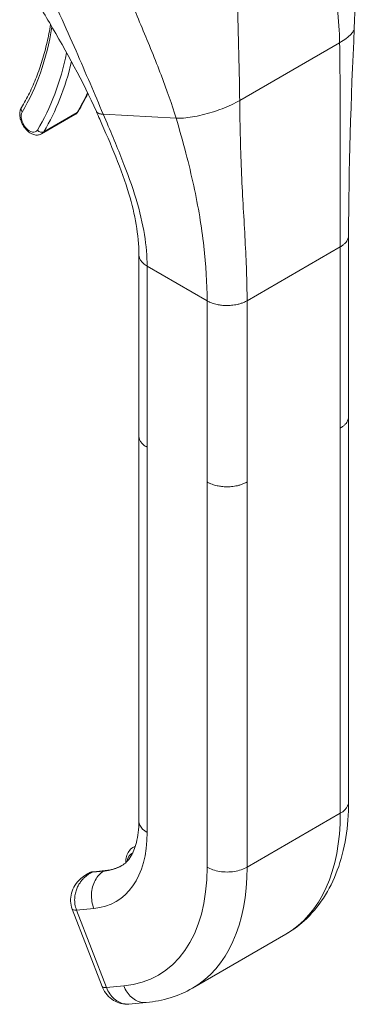
# Model space of a CAD drawing. Units: inches. Extents: x 4 to 295, y 6 to 180.
# Drawn here: x 281 to 282, y 132 to 135 of the extents above; entities that cross this region are included whole.
import ezdxf

# ---------------------------------------------------------------- set-up
doc = ezdxf.new("R2010")
doc.units = ezdxf.units.IN
doc.header["$LTSCALE"] = 18
doc.header["$MEASUREMENT"] = 0
doc.layers.add('Visible (ANSI)', color=7, linetype='Continuous', lineweight=5)
doc.layers.add('Visible Narrow (ANSI)', color=7, linetype='Continuous', lineweight=5)

msp = doc.modelspace()

# ---------------------------------------------------------------- linework, layer by layer
at = {"layer": 'Visible (ANSI)'}
for p, q in [((280.968, 134.5345), (280.968, 134.5345)), ((280.8435, 134.4148), (280.9271, 134.4631)), ((281.341, 134.4399), (281.341, 134.4399)), ((281.2367, 134.2259), (281.2367, 134.2259)), ((281.6133, 133.7074), (281.6133, 134.161)), ((281.0874, 133.6591), (281.0874, 134.1128)), ((281.6132, 133.7065), (281.6132, 132.743)), ((281.6133, 133.7074), (281.6133, 133.7074)), ((281.0874, 133.6591), (281.0874, 133.6591)), ((281.0874, 133.6583), (281.0874, 132.6948)), ((281.0725, 132.6283), (281.0787, 132.6319)), ((280.9607, 132.5637), (280.9559, 132.561)), ((280.974, 132.5679), (281.003, 132.5705)), ((280.9204, 132.4741), (280.9956, 132.2803)), ((281.2217, 132.2763), (281.4555, 132.4113)), ((281.106, 132.2404), (281.0626, 132.2365)), ((281.0626, 132.2365), (281.0626, 132.2365))]:
    msp.add_line(p, q, dxfattribs=at)
for centre, major_axis, ratio, start_param, end_param in [((280.9645, 132.4912), (-0.044, -0.0171), 0.211325, 6.283078, 6.283186), ((281.0397, 132.2974), (-0.0441, -0.0171), 0.211295, 0.000201, 0.000206)]:
    msp.add_ellipse(centre, major_axis=major_axis, ratio=ratio, start_param=start_param, end_param=end_param, dxfattribs=at)
for points in [[(281.6231, 134.9986), (281.6257, 134.8912), (281.6326, 134.7836), (281.6276, 134.6795)], [(281.6276, 134.6795), (281.619, 134.5016), (281.6133, 134.3244), (281.6133, 134.161)], [(280.9597, 134.5164), (280.9521, 134.5006), (280.9439, 134.4855), (280.9352, 134.4711)], [(281.2217, 132.2763), (281.187, 132.2562), (281.1471, 132.244), (281.106, 132.2404)]]:
    msp.add_open_spline(points, degree=3, dxfattribs=at)
for points, knots in [([(280.9809, 134.4708), (280.9476, 134.5459), (280.906, 134.6206), (280.8439, 134.726), (280.8242, 134.7587), (280.8039, 134.7916)], [0, 0, 0, 0, 1.169858, 1.169858, 1.696924, 1.696924, 1.696924, 1.696924]), ([(280.8659, 134.6886), (280.8634, 134.6734), (280.8606, 134.6586), (280.8537, 134.6288), (280.8497, 134.6137), (280.8408, 134.5845), (280.8358, 134.5704), (280.8251, 134.543), (280.8193, 134.5298), (280.8067, 134.5044), (280.8, 134.4922), (280.7929, 134.4805)], [2.9641267, 2.9641267, 2.9641267, 2.9641267, 3.0225055, 3.0225055, 3.0849866, 3.0849866, 3.1474678, 3.1474678, 3.2099489, 3.2099489, 3.27243, 3.27243, 3.27243, 3.27243]), ([(280.8435, 134.4148), (280.8411, 134.4134), (280.8384, 134.4125), (280.8327, 134.4117), (280.8298, 134.4118), (280.8234, 134.413), (280.8201, 134.4143), (280.8133, 134.4181), (280.8099, 134.4207), (280.8036, 134.4269), (280.8007, 134.4305), (280.7958, 134.4382), (280.7937, 134.4423), (280.7906, 134.4507), (280.7895, 134.4551), (280.7886, 134.4638), (280.7887, 134.4681), (280.7903, 134.4752), (280.7914, 134.4779), (280.7929, 134.4805)], [3.578502, 3.578502, 3.578502, 3.578502, 3.79952, 3.79952, 4.041834, 4.041834, 4.343705, 4.343705, 4.703916, 4.703916, 5.071561, 5.071561, 5.434151, 5.434151, 5.799052, 5.799052, 6.167379, 6.167379, 6.414023, 6.414023, 6.414023, 6.414023]), ([(280.9352, 134.4711), (280.9348, 134.4704), (280.9344, 134.4698), (280.9335, 134.4686), (280.933, 134.468), (280.9319, 134.4669), (280.9314, 134.4663), (280.9303, 134.4653), (280.9296, 134.4648), (280.9284, 134.4639), (280.9277, 134.4635), (280.9271, 134.4631)], [3.27243, 3.27243, 3.27243, 3.27243, 3.3336444, 3.3336444, 3.3948587, 3.3948587, 3.456073, 3.456073, 3.5172873, 3.5172873, 3.5785016, 3.5785016, 3.5785016, 3.5785016]), ([(281.0874, 134.1128), (281.0874, 134.1616), (281.0778, 134.2132), (281.044, 134.3263), (281.0173, 134.3884), (280.9867, 134.4578), (280.9838, 134.4643), (280.9809, 134.4708)], [0, 0, 0, 0, 0.808435, 0.808435, 1.785784, 1.785784, 1.886894, 1.886894, 1.886894, 1.886894]), ([(281.6132, 132.743), (281.6132, 132.6811), (281.6039, 132.6224), (281.5665, 132.5219), (281.5381, 132.4778), (281.4873, 132.432), (281.4719, 132.4207), (281.4555, 132.4113)], [0, 0, 0, 0, 0.927234, 0.927234, 1.826629, 1.826629, 2.173647, 2.173647, 2.173647, 2.173647]), ([(281.0445, 132.5831), (281.053, 132.588), (281.0604, 132.5949), (281.0728, 132.6152), (281.0778, 132.6269), (281.0852, 132.6563), (281.0874, 132.6746), (281.0874, 132.6948)], [0, 0, 0, 0, 0.414643, 0.414643, 0.734521, 0.734521, 1.076943, 1.076943, 1.076943, 1.076943]), ([(281.0546, 132.5904), (281.0545, 132.5907), (281.0545, 132.591), (281.0545, 132.5964), (281.0551, 132.6013), (281.0576, 132.6106), (281.0595, 132.615), (281.0649, 132.6226), (281.0684, 132.6259), (281.0725, 132.6283)], [4.6977294, 4.6977294, 4.6977294, 4.6977294, 4.712389, 4.712389, 4.9741884, 4.9741884, 5.2359878, 5.2359878, 5.4977871, 5.4977871, 5.4977871, 5.4977871]), ([(281.045, 132.5834), (281.0425, 132.582), (281.04, 132.5807), (281.0347, 132.5782), (281.0321, 132.5771), (281.0266, 132.5752), (281.0238, 132.5743), (281.018, 132.5728), (281.0151, 132.5722), (281.0091, 132.5712), (281.0061, 132.5708), (281.003, 132.5705)], [2.3561945, 2.3561945, 2.3561945, 2.3561945, 2.4085544, 2.4085544, 2.4609142, 2.4609142, 2.5132741, 2.5132741, 2.565634, 2.565634, 2.6179939, 2.6179939, 2.6179939, 2.6179939]), ([(280.9205, 132.4741), (280.918, 132.4805), (280.9165, 132.4874), (280.9159, 132.5009), (280.9167, 132.5078), (280.9203, 132.521), (280.9232, 132.5276), (280.9309, 132.5399), (280.9359, 132.5457), (280.946, 132.5546), (280.9508, 132.558), (280.9559, 132.561)], [0, 0, 0, 0, 0.0872886, 0.0872886, 0.1730114, 0.1730114, 0.2622427, 0.2622427, 0.3580821, 0.3580821, 0.4335018, 0.4335018, 0.4335018, 0.4335018]), ([(280.974, 132.5679), (280.9731, 132.5678), (280.9722, 132.5677), (280.9703, 132.5674), (280.9694, 132.5672), (280.9676, 132.5667), (280.9667, 132.5664), (280.9649, 132.5658), (280.9641, 132.5654), (280.9624, 132.5646), (280.9615, 132.5642), (280.9607, 132.5637)], [0.5235988, 0.5235988, 0.5235988, 0.5235988, 0.5759587, 0.5759587, 0.6283185, 0.6283185, 0.6806784, 0.6806784, 0.7330383, 0.7330383, 0.7853982, 0.7853982, 0.7853982, 0.7853982]), ([(281.0626, 132.2365), (281.0558, 132.2359), (281.0488, 132.2364), (281.0357, 132.2397), (281.0295, 132.2423), (281.0179, 132.2495), (281.0125, 132.2542), (281.0033, 132.265), (280.9994, 132.2713), (280.9963, 132.2787), (280.9959, 132.2795), (280.9956, 132.2803)], [0, 0, 0, 0, 0.0882443, 0.0882443, 0.1740403, 0.1740403, 0.2636181, 0.2636181, 0.3561086, 0.3561086, 0.3668376, 0.3668376, 0.3668376, 0.3668376])]:
    msp.add_open_spline(points, degree=3, knots=knots, dxfattribs=at)
at = {"layer": 'Visible Narrow (ANSI)'}
for p, q in [((281.3363, 134.6777), (281.3363, 134.6777)), ((281.3364, 134.6762), (281.3364, 134.6762)), ((281.3402, 134.4984), (281.5907, 134.6431)), ((280.849, 134.4203), (280.9325, 134.4685)), ((280.998, 134.4641), (281.1806, 134.4543)), ((281.3462, 134.2873), (281.3462, 134.2873)), ((281.2389, 134.2129), (281.2389, 134.2129)), ((281.2399, 134.2074), (281.2399, 134.2074)), ((281.2481, 134.1521), (281.2481, 134.1521)), ((281.3587, 133.9971), (281.5925, 134.1321)), ((281.5925, 133.6784), (281.5925, 134.1321)), ((281.1081, 134.0839), (281.2584, 133.9971)), ((281.1081, 133.6302), (281.1081, 134.0839)), ((281.2584, 133.5434), (281.2584, 133.9971)), ((281.3587, 133.5434), (281.3587, 133.9971)), ((281.5925, 133.6784), (281.5925, 132.7141)), ((281.1081, 133.6302), (281.1081, 132.6658)), ((281.2584, 133.5434), (281.2584, 132.579)), ((281.3587, 133.5434), (281.3587, 132.579)), ((281.5925, 132.7141), (281.3587, 132.579)), ((280.9995, 132.5692), (280.9706, 132.5667)), ((280.9711, 132.567), (280.9706, 132.5667)), ((280.9711, 132.567), (281, 132.5695)), ((280.9995, 132.5692), (281, 132.5695)), ((280.9745, 132.4757), (280.9311, 132.4719)), ((280.9311, 132.4719), (281.0063, 132.2781)), ((281.0496, 132.282), (281.0063, 132.2781))]:
    msp.add_line(p, q, dxfattribs=at)
for centre, major_axis, ratio, start_param, end_param in [((280.1203, 135.2636), (0.5374, -0.9308), 0.57735, 0.306072, 0.615456), ((280.1204, 135.2635), (-0.5681, 0.9839), 0.57735, 3.768952, 3.768954), ((280.1203, 135.2636), (0.5681, -0.984), 0.57735, 0.306072, 0.577232), ((280.1287, 135.2684), (0.574, -0.9942), 0.57735, 0.306072, 0.552484), ((280.2122, 135.3166), (0.574, -0.9942), 0.57735, 0.306072, 0.382447), ((280.8139, 134.4469), (-0.0154, 0.0266), 0.57735, 0.306072, 3.447664), ((280.803, 134.4744), (-0.0101, 0.0061), 0.77855, 0, 1.167977), ((280.9058, 134.4999), (0.0213, -0.0368), 0.57735, 0, 0.306072), ((280.9251, 134.4772), (0.0101, -0.0061), 0.77855, 5.880363, 6.283185), ((280.8416, 134.429), (0.0101, -0.0061), 0.77855, 4.309564, 5.880363), ((280.8223, 134.4517), (0.0213, -0.0368), 0.57735, 0, 0.306072), ((281.1248, 132.9841), (0.3307, -0.5728), 0.57735, 0, 0.785398), ((280.8409, 132.8201), (0.189, -0.3273), 0.57735, 6.021386, 7.068583), ((281.1001, 132.5624), (-0.0299, 0.0518), 0.57735, 6.21979, 6.909139), ((281.1079, 132.5669), (-0.0354, 0.0614), 0.57735, 6.128814, 6.283185), ((280.891, 132.8491), (0.1535, -0.2659), 0.57735, 6.021386, 6.283185), ((280.8915, 132.8494), (0.1535, -0.2659), 0.57735, 6.021386, 6.281361), ((280.9962, 132.5024), (-0.0354, 0.0614), 0.57735, 6.021386, 6.283185), ((280.975, 132.5568), (-0.001, 0.0111), 0.788675, 0, 0.350879), ((281.004, 132.5594), (-0.001, 0.0111), 0.788675, 0, 0.350879), ((280.8409, 132.8201), (0.2953, -0.5114), 0.57735, 6.021386, 7.068583), ((280.891, 132.8491), (0.3307, -0.5728), 0.57735, 0, 0.785398), ((280.9645, 132.4912), (-0.044, -0.0171), 0.211325, 0, 0.631914), ((281.1624, 132.7683), (0.1716, -0.2972), 0.57735, 0.100493, 0.100496), ((281.0397, 132.2974), (-0.044, -0.0171), 0.211295, 0.000027, 0.631893)]:
    msp.add_ellipse(centre, major_axis=major_axis, ratio=ratio, start_param=start_param, end_param=end_param, dxfattribs=at)
for points, knots in [([(281.5907, 134.6431), (281.5902, 134.6711), (281.5883, 134.6999), (281.5856, 134.7286), (281.583, 134.7574), (281.5795, 134.7861), (281.5757, 134.814), (281.5719, 134.8419), (281.5678, 134.869), (281.5639, 134.8949)], [0, 0, 0, 0, 0.333333, 0.333333, 0.333333, 0.666667, 0.666667, 0.666667, 1, 1, 1, 1]), ([(280.998, 134.4641), (280.9872, 134.4896), (280.9763, 134.5152), (280.965, 134.5415), (280.9538, 134.5678), (280.9422, 134.5948), (280.9298, 134.6231), (280.9174, 134.6515), (280.9042, 134.6812), (280.8896, 134.7128), (280.875, 134.7444), (280.8591, 134.7779), (280.8414, 134.8133)], [0, 0, 0, 0, 0.25, 0.25, 0.25, 0.5, 0.5, 0.5, 0.75, 0.75, 0.75, 1, 1, 1, 1]), ([(281.1806, 134.4543), (281.1704, 134.4881), (281.1577, 134.5241), (281.1431, 134.5624), (281.1284, 134.6006), (281.1117, 134.6412), (281.0954, 134.6802), (281.0791, 134.7193), (281.0633, 134.757), (281.0486, 134.7939)], [0, 0, 0, 0, 0.3333333, 0.3333333, 0.3333333, 0.6666667, 0.6666667, 0.6666667, 0.9999999, 0.9999999, 0.9999999, 0.9999999]), ([(281.3402, 134.4984), (281.3399, 134.5266), (281.3394, 134.5561), (281.3387, 134.586), (281.338, 134.6159), (281.3372, 134.6462), (281.3364, 134.6758), (281.3356, 134.7054), (281.3348, 134.7344), (281.3342, 134.7623)], [0, 0, 0, 0, 0.333333, 0.333333, 0.333333, 0.666667, 0.666667, 0.666667, 1, 1, 1, 1]), ([(281.5907, 134.6431), (281.5971, 134.6467), (281.6027, 134.6504), (281.6075, 134.654), (281.6123, 134.6575), (281.6163, 134.6611), (281.6195, 134.6644), (281.6226, 134.6678), (281.6249, 134.671), (281.6262, 134.674), (281.6271, 134.676), (281.6275, 134.6778), (281.6276, 134.6795)], [0, 0, 0, 0, 0.1428571, 0.1428571, 0.1428571, 0.2857143, 0.2857143, 0.2857143, 0.4285714, 0.4285714, 0.4285714, 0.5198839, 0.5198839, 0.5198839, 0.5198839]), ([(281.5925, 134.1321), (281.5925, 134.1812), (281.5921, 134.2319), (281.5919, 134.2859), (281.5917, 134.3399), (281.5917, 134.3971), (281.5918, 134.4562), (281.5918, 134.5152), (281.592, 134.5761), (281.5907, 134.6431)], [0, 0, 0, 0, 0.333333, 0.333333, 0.333333, 0.666667, 0.666667, 0.666667, 1, 1, 1, 1]), ([(281.1806, 134.4543), (281.1864, 134.454), (281.1928, 134.4541), (281.1997, 134.4546), (281.2067, 134.4551), (281.2141, 134.456), (281.222, 134.4573), (281.2298, 134.4586), (281.238, 134.4603), (281.2463, 134.4623), (281.2546, 134.4643), (281.263, 134.4666), (281.2714, 134.4692), (281.2798, 134.4718), (281.2882, 134.4747), (281.2963, 134.4778), (281.3044, 134.481), (281.3122, 134.4843), (281.3196, 134.4877), (281.3269, 134.4912), (281.3338, 134.4948), (281.3402, 134.4984)], [0, 0, 0, 0, 0.142857, 0.142857, 0.142857, 0.285714, 0.285714, 0.285714, 0.428571, 0.428571, 0.428571, 0.571429, 0.571429, 0.571429, 0.714286, 0.714286, 0.714286, 0.857143, 0.857143, 0.857143, 1, 1, 1, 1]), ([(281.3587, 133.9971), (281.3587, 134.0461), (281.3566, 134.0959), (281.3538, 134.1484), (281.351, 134.2009), (281.3475, 134.2562), (281.345, 134.3137), (281.3425, 134.3713), (281.3408, 134.4311), (281.3402, 134.4984)], [0, 0, 0, 0, 0.333333, 0.333333, 0.333333, 0.666667, 0.666667, 0.666667, 1, 1, 1, 1]), ([(280.9809, 134.4708), (280.9809, 134.4707), (280.981, 134.4706), (280.981, 134.4706), (280.9811, 134.4703), (280.9813, 134.4701), (280.9814, 134.4699), (280.9817, 134.4695), (280.982, 134.469), (280.9824, 134.4686), (280.9828, 134.4683), (280.9833, 134.4679), (280.9838, 134.4676), (280.9838, 134.4676), (280.9839, 134.4675), (280.984, 134.4675), (280.9846, 134.4671), (280.9853, 134.4667), (280.9861, 134.4664), (280.9869, 134.466), (280.9878, 134.4657), (280.9889, 134.4654), (280.989, 134.4654), (280.9891, 134.4654), (280.9892, 134.4653), (280.9903, 134.465), (280.9915, 134.4648), (280.9928, 134.4646), (280.9944, 134.4643), (280.9961, 134.4642), (280.998, 134.4641)], [0.6152012, 0.6152012, 0.6152012, 0.6152012, 0.625, 0.625, 0.625, 0.6517656, 0.6517656, 0.6517656, 0.7027174, 0.7027174, 0.7027174, 0.75, 0.75, 0.75, 0.7553861, 0.7553861, 0.7553861, 0.8112131, 0.8112131, 0.8112131, 0.8704373, 0.8704373, 0.8704373, 0.875, 0.875, 0.875, 0.9331142, 0.9331142, 0.9331142, 1, 1, 1, 1]), ([(281.1081, 134.0839), (281.1081, 134.1085), (281.106, 134.1349), (281.1014, 134.1628), (281.0968, 134.1908), (281.0898, 134.2203), (281.0803, 134.2518), (281.0708, 134.2832), (281.0588, 134.3165), (281.0449, 134.3516), (281.031, 134.3867), (281.0153, 134.4237), (280.998, 134.4641)], [0, 0, 0, 0, 0.25, 0.25, 0.25, 0.5, 0.5, 0.5, 0.75, 0.75, 0.75, 1, 1, 1, 1]), ([(281.2584, 133.9971), (281.2584, 134.0406), (281.2559, 134.0859), (281.2503, 134.1338), (281.2448, 134.1817), (281.2364, 134.2322), (281.2249, 134.2852), (281.2134, 134.3381), (281.1989, 134.3936), (281.1806, 134.4543)], [0, 0, 0, 0, 0.333333, 0.333333, 0.333333, 0.666667, 0.666667, 0.666667, 1, 1, 1, 1]), ([(281.5925, 134.1321), (281.5952, 134.1337), (281.5999, 134.1369), (281.605, 134.1417), (281.6086, 134.1462), (281.611, 134.1506), (281.6125, 134.1546), (281.6131, 134.1581), (281.6133, 134.1602), (281.6133, 134.161)], [0, 0, 0, 0, 0.0666667, 0.1333333, 0.2, 0.2666667, 0.3333333, 0.4, 0.4484647, 0.4484647, 0.4484647, 0.4484647]), ([(281.0874, 134.1128), (281.0874, 134.1119), (281.0875, 134.1098), (281.0881, 134.1067), (281.0892, 134.1034), (281.0907, 134.1002), (281.0928, 134.097), (281.0954, 134.0937), (281.0987, 134.0905), (281.1028, 134.0872), (281.1062, 134.085), (281.1081, 134.0839)], [0.4496475, 0.4496475, 0.4496475, 0.4496475, 0.5, 0.5625, 0.625, 0.6875, 0.75, 0.8125, 0.875, 0.9375, 1, 1, 1, 1]), ([(281.6133, 133.7074), (281.6133, 133.7065), (281.6132, 133.7056), (281.6131, 133.7047), (281.613, 133.7035), (281.6127, 133.7022), (281.6124, 133.7009), (281.612, 133.6996), (281.6115, 133.6982), (281.6109, 133.6968), (281.6102, 133.6954), (281.6094, 133.694), (281.6084, 133.6925), (281.6074, 133.691), (281.6062, 133.6895), (281.6048, 133.6879), (281.6033, 133.6864), (281.6016, 133.6848), (281.5996, 133.6832), (281.5976, 133.6816), (281.5952, 133.68), (281.5925, 133.6784)], [0.5515798, 0.5515798, 0.5515798, 0.5515798, 0.6, 0.6, 0.6, 0.6666667, 0.6666667, 0.6666667, 0.7333333, 0.7333333, 0.7333333, 0.8, 0.8, 0.8, 0.8666667, 0.8666667, 0.8666667, 0.9333333, 0.9333333, 0.9333333, 1, 1, 1, 1]), ([(281.1081, 133.6302), (281.1062, 133.6313), (281.1045, 133.6324), (281.103, 133.6335), (281.1015, 133.6346), (281.1001, 133.6357), (281.0989, 133.6368), (281.0976, 133.6379), (281.0965, 133.639), (281.0955, 133.6401), (281.0945, 133.6411), (281.0937, 133.6422), (281.0929, 133.6433), (281.0921, 133.6444), (281.0914, 133.6455), (281.0908, 133.6465), (281.0902, 133.6476), (281.0897, 133.6487), (281.0892, 133.6498), (281.0888, 133.6508), (281.0884, 133.6519), (281.0881, 133.653), (281.0879, 133.6541), (281.0876, 133.6552), (281.0875, 133.6564), (281.0874, 133.6573), (281.0874, 133.6582), (281.0874, 133.6591)], [0, 0, 0, 0, 0.0625, 0.0625, 0.0625, 0.125, 0.125, 0.125, 0.1875, 0.1875, 0.1875, 0.25, 0.25, 0.25, 0.3125, 0.3125, 0.3125, 0.375, 0.375, 0.375, 0.4375, 0.4375, 0.4375, 0.5, 0.5, 0.5, 0.5502368, 0.5502368, 0.5502368, 0.5502368]), ([(281.3587, 133.5434), (281.3559, 133.5418), (281.3532, 133.5405), (281.3504, 133.5393), (281.3476, 133.5382), (281.3449, 133.5372), (281.3422, 133.5363), (281.3395, 133.5355), (281.3368, 133.5348), (281.3343, 133.5342), (281.3317, 133.5336), (281.3292, 133.5332), (281.3268, 133.5328), (281.3243, 133.5324), (281.322, 133.5322), (281.3197, 133.5319), (281.3175, 133.5317), (281.3153, 133.5316), (281.3131, 133.5315), (281.311, 133.5314), (281.3089, 133.5314), (281.3069, 133.5314), (281.3048, 133.5315), (281.3028, 133.5315), (281.3009, 133.5317), (281.2989, 133.5318), (281.297, 133.532), (281.295, 133.5322), (281.2931, 133.5324), (281.2912, 133.5327), (281.2892, 133.533), (281.2873, 133.5333), (281.2853, 133.5337), (281.2834, 133.5341), (281.2814, 133.5345), (281.2794, 133.535), (281.2774, 133.5356), (281.2753, 133.5362), (281.2733, 133.5368), (281.2712, 133.5376), (281.2691, 133.5383), (281.267, 133.5392), (281.2649, 133.5401), (281.2627, 133.5411), (281.2606, 133.5422), (281.2584, 133.5434)], [0, 0, 0, 0, 0.066667, 0.066667, 0.066667, 0.133333, 0.133333, 0.133333, 0.2, 0.2, 0.2, 0.266667, 0.266667, 0.266667, 0.333333, 0.333333, 0.333333, 0.4, 0.4, 0.4, 0.466667, 0.466667, 0.466667, 0.533333, 0.533333, 0.533333, 0.6, 0.6, 0.6, 0.666667, 0.666667, 0.666667, 0.733333, 0.733333, 0.733333, 0.8, 0.8, 0.8, 0.866667, 0.866667, 0.866667, 0.933333, 0.933333, 0.933333, 1, 1, 1, 1]), ([(281.6132, 132.743), (281.6132, 132.7394), (281.6108, 132.7287), (281.6013, 132.7191), (281.5925, 132.7141)], [0.5, 0.5, 0.5, 0.5, 0.6666667, 1, 1, 1, 1]), ([(281.1081, 132.6658), (281.0994, 132.6709), (281.0898, 132.6805), (281.0874, 132.6912), (281.0874, 132.6948)], [0, 0, 0, 0, 0.3333333, 0.5, 0.5, 0.5, 0.5]), ([(280.9706, 132.5667), (280.9691, 132.566), (280.9676, 132.5652), (280.9661, 132.5644), (280.9646, 132.5635), (280.963, 132.5626), (280.9615, 132.5616), (280.9599, 132.5605), (280.9583, 132.5594), (280.9566, 132.5581), (280.955, 132.5569), (280.9533, 132.5555), (280.9516, 132.5539), (280.9499, 132.5524), (280.9481, 132.5506), (280.9464, 132.5487), (280.9446, 132.5467), (280.9429, 132.5446), (280.9411, 132.5421), (280.9394, 132.5397), (280.9377, 132.5371), (280.9361, 132.5343), (280.9345, 132.5314), (280.9331, 132.5284), (280.9317, 132.525), (280.9304, 132.5216), (280.9292, 132.5179), (280.9283, 132.5139), (280.9273, 132.5098), (280.9267, 132.5054), (280.9265, 132.5008), (280.9263, 132.4961), (280.9265, 132.4911), (280.9272, 132.4862), (280.928, 132.4814), (280.9293, 132.4765), (280.9311, 132.4719)], [0, 0, 0, 0, 0.083333, 0.083333, 0.083333, 0.166667, 0.166667, 0.166667, 0.25, 0.25, 0.25, 0.333333, 0.333333, 0.333333, 0.416667, 0.416667, 0.416667, 0.5, 0.5, 0.5, 0.583333, 0.583333, 0.583333, 0.666667, 0.666667, 0.666667, 0.75, 0.75, 0.75, 0.833333, 0.833333, 0.833333, 0.916667, 0.916667, 0.916667, 1, 1, 1, 1]), ([(280.9706, 132.5667), (280.9693, 132.5664), (280.9679, 132.566), (280.9665, 132.5656), (280.9651, 132.5651), (280.9636, 132.5646), (280.9621, 132.564), (280.9607, 132.5634), (280.9591, 132.5627), (280.9576, 132.5619), (280.9571, 132.5616), (280.9565, 132.5613), (280.9559, 132.561)], [0, 0, 0, 0, 0.0833333, 0.0833333, 0.0833333, 0.1666667, 0.1666667, 0.1666667, 0.25, 0.25, 0.25, 0.2797189, 0.2797189, 0.2797189, 0.2797189]), ([(281.0063, 132.2781), (281.0106, 132.2669), (281.0173, 132.257), (281.0255, 132.2497), (281.0336, 132.2425), (281.0432, 132.2379), (281.053, 132.2367), (281.0562, 132.2363), (281.0594, 132.2362), (281.0626, 132.2365)], [0, 0, 0, 0, 0.3333333, 0.3333333, 0.3333333, 0.6666667, 0.6666667, 0.6666667, 0.7759094, 0.7759094, 0.7759094, 0.7759094]), ([(281.106, 132.2404), (281.1028, 132.2401), (281.0898, 132.2403), (281.0674, 132.2509), (281.054, 132.2707), (281.0496, 132.282)], [0.2239486, 0.2239486, 0.2239486, 0.2239486, 0.3333333, 0.6666667, 1, 1, 1, 1])]:
    msp.add_open_spline(points, degree=3, knots=knots, dxfattribs=at)
for points in [[(281.2584, 133.9971), (281.2606, 133.9959), (281.2649, 133.9937), (281.2712, 133.9912), (281.2774, 133.9892), (281.2834, 133.9877), (281.2892, 133.9866), (281.295, 133.9858), (281.3008, 133.9853), (281.3068, 133.9851), (281.3131, 133.9851), (281.3197, 133.9856), (281.3267, 133.9864), (281.3342, 133.9878), (281.3421, 133.9899), (281.3504, 133.9928), (281.3559, 133.9955), (281.3587, 133.9971)], [(280.9745, 132.4757), (280.9701, 132.487), (280.9661, 132.5122), (280.9757, 132.5481), (280.9908, 132.5642), (280.9995, 132.5692)], [(281.3587, 132.579), (281.3499, 132.574), (281.3278, 132.5666), (281.2893, 132.5666), (281.2672, 132.574), (281.2584, 132.579)]]:
    msp.add_open_spline(points, degree=3, dxfattribs=at)

doc.saveas('drawing.dxf')
